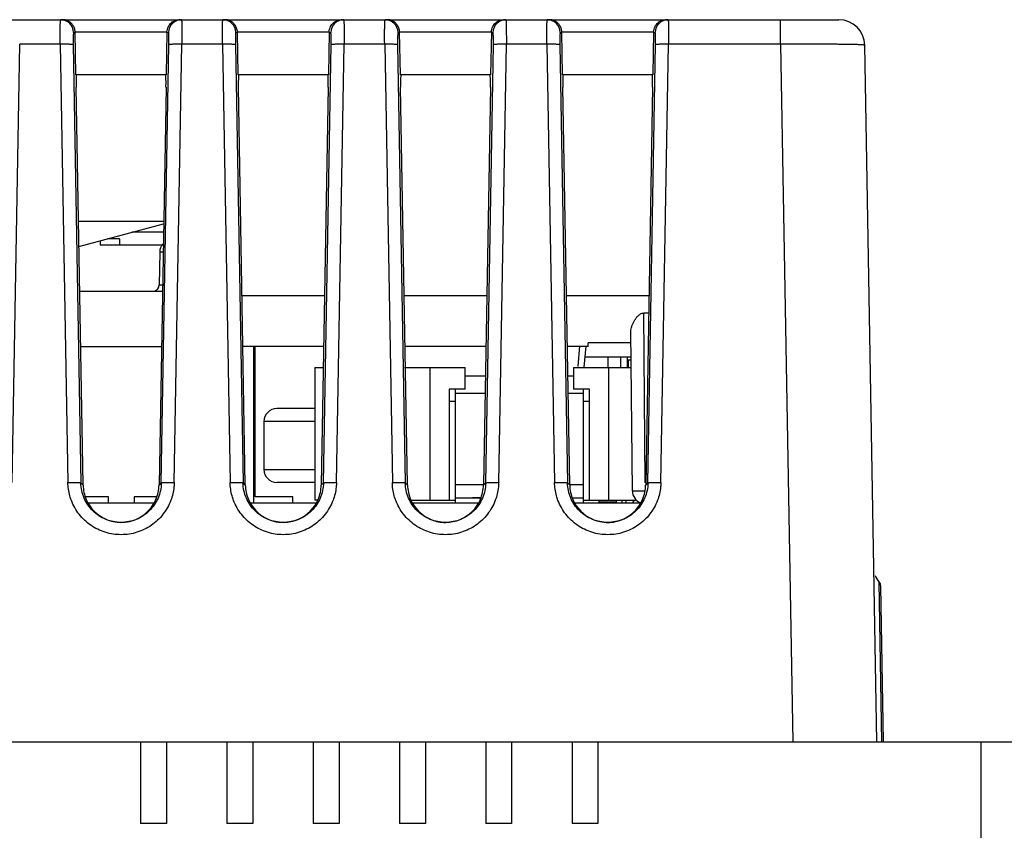
# Model space of a CAD drawing. Units: inches. Extents: x 0 to 34, y 0 to 22.
# Drawn here: x 6.1 to 7.6, y 16.1 to 17.3 of the extents above; entities that cross this region are included whole.
import ezdxf

# ---------------------------------------------------------------- set-up
doc = ezdxf.new("R2010")
doc.units = ezdxf.units.IN
doc.header["$LTSCALE"] = 1.87
doc.header["$MEASUREMENT"] = 0
doc.layers.get('0').update_dxf_attribs({"linetype": 'CONTINUOUS'})

msp = doc.modelspace()

# ---------------------------------------------------------------- linework, layer by layer
at = {"linetype": 'Continuous'}
for p, q in [((1.3498, 17.3152), (7.3476, 17.3152)), ((7.2577, 17.2773), (7.2577, 17.3152)), ((6.335, 17.3042), (6.3351, 17.2773)), ((6.585, 17.3042), (6.5851, 17.2773)), ((6.835, 17.3042), (6.8351, 17.2773)), ((7.085, 17.3042), (7.0851, 17.2773)), ((6.1682, 17.2956), (6.1706, 17.2959)), ((6.1718, 17.2302), (6.1706, 17.2959)), ((6.3121, 17.2959), (6.1706, 17.2959)), ((6.3121, 17.2959), (6.3109, 17.2302)), ((6.3121, 17.2959), (6.3145, 17.2956)), ((6.4182, 17.2956), (6.4206, 17.2959)), ((6.4218, 17.2302), (6.4206, 17.2959)), ((6.5621, 17.2959), (6.4206, 17.2959)), ((6.5621, 17.2959), (6.5609, 17.2302)), ((6.5621, 17.2959), (6.5645, 17.2956)), ((6.6682, 17.2956), (6.6706, 17.2959)), ((6.6718, 17.2302), (6.6706, 17.2959)), ((6.8121, 17.2959), (6.6706, 17.2959)), ((6.8121, 17.2959), (6.8109, 17.2302)), ((6.8121, 17.2959), (6.8145, 17.2956)), ((6.9182, 17.2956), (6.9206, 17.2959)), ((6.9218, 17.2302), (6.9206, 17.2959)), ((7.0621, 17.2959), (6.9206, 17.2959)), ((7.0621, 17.2959), (7.0609, 17.2302)), ((7.0621, 17.2959), (7.0645, 17.2956)), ((6.0733, 16.6019), (6.0851, 17.2773)), ((6.1476, 17.2773), (6.0851, 17.2773)), ((6.1476, 17.2773), (6.1594, 16.6019)), ((6.1675, 17.2767), (6.1793, 16.6013)), ((6.3033, 16.6012), (6.3151, 17.2767)), ((6.3233, 16.6019), (6.3351, 17.2773)), ((6.3976, 17.2773), (6.3351, 17.2773)), ((6.3976, 17.2773), (6.4094, 16.6019)), ((6.4175, 17.2767), (6.4293, 16.6013)), ((6.5533, 16.6012), (6.5651, 17.2767)), ((6.5733, 16.6019), (6.5851, 17.2773)), ((6.6476, 17.2773), (6.5851, 17.2773)), ((6.6476, 17.2773), (6.6594, 16.6019)), ((6.6675, 17.2767), (6.6793, 16.6013)), ((6.8033, 16.6012), (6.8151, 17.2767)), ((6.8233, 16.6019), (6.8351, 17.2773)), ((6.8976, 17.2773), (6.8351, 17.2773)), ((6.8976, 17.2773), (6.9094, 16.6019)), ((6.9175, 17.2767), (6.9293, 16.6013)), ((7.0533, 16.6012), (7.0651, 17.2767)), ((7.0733, 16.6019), (7.0851, 17.2773)), ((7.2577, 17.2773), (7.0851, 17.2773)), ((7.2577, 17.2773), (7.2764, 16.2022)), ((7.4063, 16.2022), (7.3876, 17.2759)), ((6.3109, 17.2302), (6.1718, 17.2302)), ((6.5609, 17.2302), (6.4218, 17.2302)), ((6.8109, 17.2302), (6.6718, 17.2302)), ((7.0609, 17.2302), (6.9218, 17.2302)), ((6.1828, 16.598), (6.1721, 17.2113)), ((6.3106, 17.2113), (6.2999, 16.598)), ((6.4328, 16.598), (6.4221, 17.2113)), ((6.5606, 17.2113), (6.5499, 16.598)), ((6.6828, 16.598), (6.6721, 17.2113)), ((6.8106, 17.2113), (6.7999, 16.598)), ((6.9328, 16.598), (6.9221, 17.2113)), ((7.0606, 17.2113), (7.0499, 16.598)), ((6.1757, 17.0045), (6.307, 17.0045)), ((6.1764, 16.9657), (6.3069, 17.0006)), ((6.3067, 16.9875), (6.2578, 16.9875)), ((6.209, 16.9744), (6.209, 16.9675)), ((6.3045, 16.9675), (6.209, 16.9675)), ((6.239, 16.9775), (6.2205, 16.9775)), ((6.239, 16.9775), (6.239, 16.9675)), ((6.3009, 16.9568), (6.3, 16.9063)), ((6.3061, 16.9568), (6.3009, 16.9568)), ((6.3, 16.9063), (6.3055, 16.9063)), ((6.3051, 16.8965), (6.1776, 16.8965)), ((6.4277, 16.89), (6.555, 16.89)), ((6.6777, 16.89), (6.805, 16.89)), ((6.9277, 16.89), (7.055, 16.89)), ((7.0545, 16.863), (7.0469, 16.863)), ((7.0492, 16.6012), (7.0469, 16.863)), ((7.0293, 16.589), (7.0271, 16.8347)), ((6.9613, 16.8177), (7.0272, 16.8177)), ((6.9613, 16.8115), (6.9613, 16.8172)), ((7.0271, 16.8164), (6.9613, 16.817)), ((6.1791, 16.8115), (6.3036, 16.8115)), ((6.5536, 16.8115), (6.4291, 16.8115)), ((6.4455, 16.8115), (6.4455, 16.5705)), ((6.448, 16.58), (6.448, 16.8115)), ((6.8036, 16.8115), (6.6791, 16.8115)), ((6.9613, 16.8115), (6.9291, 16.8115)), ((6.9481, 16.8126), (6.9453, 16.7807)), ((6.9552, 16.7798), (6.958, 16.8118)), ((7.0275, 16.7952), (6.9566, 16.7952)), ((6.9913, 16.7952), (6.9914, 16.7791)), ((7.0114, 16.7791), (7.0113, 16.7952)), ((7.0214, 16.7952), (7.0212, 16.7792)), ((7.0228, 16.791), (7.0275, 16.791)), ((7.0228, 16.791), (7.0228, 16.7791)), ((6.5401, 16.7791), (6.553, 16.7791)), ((6.5401, 16.7791), (6.5401, 16.5744)), ((6.6782, 16.7791), (6.7714, 16.7791)), ((6.7172, 16.7791), (6.7172, 16.5744)), ((6.7714, 16.7459), (6.7714, 16.7791)), ((6.9387, 16.7791), (7.0276, 16.7791)), ((6.9387, 16.7791), (6.9387, 16.7459)), ((6.9928, 16.7791), (6.9928, 16.5744)), ((6.8028, 16.7656), (6.7714, 16.7656)), ((6.9387, 16.7656), (6.9299, 16.7656)), ((6.7714, 16.7459), (6.7468, 16.7459)), ((6.7468, 16.7459), (6.7468, 16.5744)), ((6.7566, 16.5705), (6.7566, 16.7459)), ((6.7566, 16.7394), (6.8023, 16.7394)), ((6.9303, 16.7394), (6.9535, 16.7394)), ((6.9633, 16.7459), (6.9387, 16.7459)), ((6.9535, 16.7459), (6.9535, 16.5705)), ((6.9633, 16.5744), (6.9633, 16.7459)), ((6.7468, 16.7274), (6.7566, 16.7274)), ((6.9535, 16.7274), (6.9633, 16.7274)), ((6.5401, 16.7158), (6.4815, 16.7158)), ((6.4615, 16.6958), (6.4615, 16.622)), ((6.5401, 16.6958), (6.4615, 16.6958)), ((6.4615, 16.622), (6.5401, 16.622)), ((6.1793, 16.6013), (6.1828, 16.5979)), ((6.2999, 16.5979), (6.3033, 16.6012)), ((6.4293, 16.6013), (6.4328, 16.5979)), ((6.5401, 16.602), (6.4815, 16.602)), ((6.5499, 16.5979), (6.5533, 16.6012)), ((6.6793, 16.6013), (6.6828, 16.5979)), ((6.7999, 16.5979), (6.8033, 16.6012)), ((6.9293, 16.6013), (6.9328, 16.5979)), ((7.0499, 16.5979), (7.0533, 16.6012)), ((6.7999, 16.598), (6.7566, 16.598)), ((6.9535, 16.598), (6.9328, 16.598)), ((7.0293, 16.589), (7.0493, 16.5892)), ((6.2217, 16.58), (6.1867, 16.58)), ((6.2217, 16.5705), (6.2217, 16.58)), ((6.2617, 16.58), (6.2617, 16.5705)), ((6.296, 16.58), (6.2617, 16.58)), ((6.5063, 16.58), (6.448, 16.58)), ((6.5063, 16.5705), (6.5063, 16.58)), ((6.5442, 16.5744), (6.5401, 16.5744)), ((6.6884, 16.5744), (6.7566, 16.5744)), ((6.7566, 16.5784), (6.796, 16.5784)), ((6.7898, 16.5784), (6.7829, 16.5783)), ((6.796, 16.5784), (6.7898, 16.5784)), ((6.937, 16.5784), (6.9535, 16.5784)), ((6.9535, 16.5744), (7.0352, 16.5744)), ((6.9775, 16.5742), (6.9775, 16.5705)), ((7.0051, 16.5717), (6.9775, 16.5717)), ((7.0051, 16.5705), (7.0051, 16.5742)), ((7.0131, 16.575), (7.0131, 16.5705)), ((7.0196, 16.5705), (7.0196, 16.575)), ((7.0394, 16.5705), (7.0394, 16.5718)), ((6.1912, 16.5705), (6.2915, 16.5705)), ((6.4412, 16.5705), (6.5415, 16.5705)), ((6.6912, 16.5705), (6.7915, 16.5705)), ((6.9412, 16.5705), (7.0415, 16.5705)), ((7.4138, 16.2022), (7.4095, 16.4484)), ((7.4163, 16.2022), (7.4122, 16.4418)), ((5.8132, 16.2022), (10.7553, 16.2022)), ((6.2713, 16.2022), (6.2713, 16.0762)), ((6.3113, 16.2022), (6.3113, 16.0762)), ((6.4043, 16.2022), (6.4043, 16.0762)), ((6.4443, 16.2022), (6.4443, 16.0762)), ((6.5373, 16.2022), (6.5373, 16.0762)), ((6.5773, 16.2022), (6.5773, 16.0762)), ((6.6703, 16.2022), (6.6703, 16.0762)), ((6.7103, 16.2022), (6.7103, 16.0762)), ((6.8033, 16.2022), (6.8033, 16.0762)), ((6.8433, 16.2022), (6.8433, 16.0762)), ((6.9363, 16.2022), (6.9363, 16.0762)), ((6.9763, 16.2022), (6.9763, 16.0762)), ((7.5663, 16.2022), (7.5663, 15.1422)), ((6.3113, 16.0762), (6.2713, 16.0762)), ((6.4443, 16.0762), (6.4043, 16.0762)), ((6.5773, 16.0762), (6.5373, 16.0762)), ((6.7103, 16.0762), (6.6703, 16.0762)), ((6.8433, 16.0762), (6.8033, 16.0762)), ((6.9763, 16.0762), (6.9363, 16.0762))]:
    msp.add_line(p, q, dxfattribs=at)
for centre, radius, start, end in [((6.1482, 17.2952), 0.02, 1.1276, 89.9445), ((6.3345, 17.2952), 0.02, 90.0376, 178.8897), ((6.3982, 17.2952), 0.02, 1.1276, 89.9445), ((6.5845, 17.2952), 0.02, 90.0376, 178.8897), ((6.6482, 17.2952), 0.02, 1.1276, 89.9445), ((6.8345, 17.2952), 0.02, 90.0376, 178.8897), ((6.8982, 17.2952), 0.02, 1.1276, 89.9445), ((7.0845, 17.2952), 0.02, 90.0376, 178.8897), ((7.3476, 17.2752), 0.04, 1, 90), ((6.3209, 16.9565), 0.02, 138.5681, 178.9998), ((6.29, 16.9065), 0.01, 285.488, 359), ((6.4815, 16.6958), 0.02, 90, 180), ((6.4815, 16.622), 0.02, 180, 270), ((6.2418, 16.599), 0.059, 181.0123, 203.3376), ((6.2409, 16.599), 0.0589, 336.6492, 358.9978), ((6.4918, 16.599), 0.059, 181.0123, 203.3376), ((6.4909, 16.599), 0.0589, 336.6492, 358.9978), ((6.7418, 16.599), 0.059, 181.0123, 203.3376), ((6.7409, 16.599), 0.0589, 336.6492, 358.9978), ((6.9918, 16.599), 0.059, 181.0123, 203.3376), ((7.0493, 16.5892), 0.02, 180.5, 250.2804), ((6.9909, 16.599), 0.0589, 336.6492, 358.9979), ((6.2413, 16.5989), 0.0585, 203.4117, 247.3603), ((6.2414, 16.5989), 0.0585, 283.0961, 336.5723), ((6.4913, 16.5989), 0.0585, 203.4226, 255.1437), ((6.4914, 16.5989), 0.0585, 293.5118, 336.5864), ((6.7413, 16.5989), 0.0585, 203.4124, 247.8598), ((6.7479, 25.8982), 9.3199, 270.05379, 270.21514), ((6.7414, 16.5989), 0.0585, 292.7788, 336.5854), ((6.9554, 21.9014), 5.3231, 269.8024, 269.9792), ((6.9913, 16.5989), 0.0585, 203.4104, 246.3541), ((6.9914, 16.5989), 0.0585, 297.024, 336.5909), ((7.0196, 16.5892), 0.02, 299.1593, 310.2914), ((6.2413, 16.599), 0.0586, 247.3672, 258.0059), ((6.2414, 16.5992), 0.0588, 257.9969, 269.6422), ((6.2413, 16.5992), 0.0588, 269.7175, 283.0958), ((6.4913, 16.599), 0.0586, 255.1215, 270.984), ((6.4913, 16.5992), 0.0588, 271.028, 281.5837), ((6.4913, 16.599), 0.0586, 281.5758, 293.5071), ((6.7414, 16.5991), 0.0588, 247.8822, 270.2306), ((6.7413, 16.5991), 0.0587, 270.2886, 292.7616), ((6.9912, 16.5987), 0.0583, 246.3364, 254.6073), ((6.9914, 16.5994), 0.059, 254.6135, 267.739), ((6.9913, 16.5989), 0.0586, 267.7976, 278.5561), ((6.9913, 16.5992), 0.0589, 278.5539, 290.7323), ((6.9915, 16.5986), 0.0582, 290.7746, 297.0824), ((7.4317, 16.4686), 0.03, 199.4236, 222.4021), ((7.4022, 16.4417), 0.01, 0.9931, 42.4157)]:
    msp.add_arc(centre, radius, start, end, dxfattribs=at)
for centre, major_axis, start_param, end_param in [((6.1731, 17.2102), (-0.0004, 0.02), -0.001039, 1.517398), ((6.3095, 17.2102), (0.0004, 0.02), -1.517398, 0.001039), ((6.4231, 17.2102), (-0.0004, 0.02), -0.001039, 1.517398), ((6.5595, 17.2102), (0.0004, 0.02), -1.517398, 0.001039), ((6.6731, 17.2102), (-0.0004, 0.02), -0.001039, 1.517398), ((6.8095, 17.2102), (0.0004, 0.02), -1.517398, 0.001039), ((6.9231, 17.2102), (-0.0004, 0.02), -0.001039, 1.517398), ((7.0595, 17.2102), (0.0004, 0.02), -1.517398, 0.001039)]:
    msp.add_ellipse(centre, major_axis=major_axis, ratio=0.051411, start_param=start_param, end_param=end_param, dxfattribs=at)
for points, knots in [([(6.1476, 17.2773), (6.1476, 17.2798), (6.1475, 17.2847), (6.1475, 17.2918), (6.1475, 17.2973), (6.1476, 17.3014), (6.1476, 17.3042), (6.1477, 17.3066), (6.1477, 17.3088), (6.1478, 17.3107), (6.1479, 17.3123), (6.1479, 17.3135), (6.148, 17.3143), (6.1481, 17.3148), (6.1481, 17.315), (6.1481, 17.3152), (6.1482, 17.3152), (6.1482, 17.3152)], [0, 0, 0, 0, 0.197198, 0.386086, 0.558806, 0.637198, 0.709351, 0.774607, 0.832436, 0.882341, 0.923826, 0.956456, 0.980027, 0.988379, 0.994436, 0.998227, 1, 1, 1, 1]), ([(6.159, 17.3137), (6.1578, 17.3142), (6.1554, 17.315), (6.1529, 17.3152), (6.1516, 17.3152)], [0, 0, 0, 0, 0.506203, 1, 1, 1, 1]), ([(6.3121, 17.2959), (6.3121, 17.2975), (6.3125, 17.3004), (6.3145, 17.3056), (6.3184, 17.3108), (6.3245, 17.3144), (6.3289, 17.3152), (6.331, 17.3152)], [0, 0, 0, 0, 0.152666, 0.298536, 0.557501, 0.785979, 1, 1, 1, 1]), ([(6.3344, 17.3152), (6.3345, 17.3152), (6.3345, 17.3152), (6.3345, 17.315), (6.3346, 17.3148), (6.3347, 17.3143), (6.3347, 17.3135), (6.3348, 17.3123), (6.3349, 17.3107), (6.3349, 17.3088), (6.335, 17.3066), (6.335, 17.3051), (6.335, 17.3042)], [0, 0, 0, 0, 0.006099, 0.019145, 0.039983, 0.068722, 0.149824, 0.262093, 0.40483, 0.576531, 0.775491, 1, 1, 1, 1]), ([(6.3976, 17.2773), (6.3976, 17.2798), (6.3975, 17.2847), (6.3975, 17.2918), (6.3975, 17.2973), (6.3976, 17.3014), (6.3976, 17.3042), (6.3977, 17.3066), (6.3977, 17.3088), (6.3978, 17.3107), (6.3979, 17.3123), (6.3979, 17.3135), (6.398, 17.3143), (6.3981, 17.3148), (6.3981, 17.315), (6.3981, 17.3152), (6.3982, 17.3152), (6.3982, 17.3152)], [0, 0, 0, 0, 0.197198, 0.386086, 0.558806, 0.637198, 0.709351, 0.774607, 0.832436, 0.882341, 0.923826, 0.956456, 0.980027, 0.988379, 0.994436, 0.998227, 1, 1, 1, 1]), ([(6.409, 17.3137), (6.4078, 17.3142), (6.4054, 17.315), (6.4029, 17.3152), (6.4016, 17.3152)], [0, 0, 0, 0, 0.506203, 1, 1, 1, 1]), ([(6.5621, 17.2959), (6.5621, 17.2975), (6.5625, 17.3004), (6.5645, 17.3056), (6.5684, 17.3108), (6.5745, 17.3144), (6.5789, 17.3152), (6.581, 17.3152)], [0, 0, 0, 0, 0.152666, 0.298536, 0.557501, 0.785979, 1, 1, 1, 1]), ([(6.5844, 17.3152), (6.5845, 17.3152), (6.5845, 17.3152), (6.5845, 17.315), (6.5846, 17.3148), (6.5847, 17.3143), (6.5847, 17.3135), (6.5848, 17.3123), (6.5849, 17.3107), (6.5849, 17.3088), (6.585, 17.3066), (6.585, 17.3051), (6.585, 17.3042)], [0, 0, 0, 0, 0.006099, 0.019145, 0.039983, 0.068722, 0.149824, 0.262093, 0.40483, 0.576531, 0.775491, 1, 1, 1, 1]), ([(6.6476, 17.2773), (6.6476, 17.2798), (6.6475, 17.2847), (6.6475, 17.2918), (6.6475, 17.2973), (6.6476, 17.3014), (6.6476, 17.3042), (6.6477, 17.3066), (6.6477, 17.3088), (6.6478, 17.3107), (6.6479, 17.3123), (6.6479, 17.3135), (6.648, 17.3143), (6.6481, 17.3148), (6.6481, 17.315), (6.6481, 17.3152), (6.6482, 17.3152), (6.6482, 17.3152)], [0, 0, 0, 0, 0.197198, 0.386086, 0.558806, 0.637198, 0.709351, 0.774607, 0.832436, 0.882341, 0.923826, 0.956456, 0.980027, 0.988379, 0.994436, 0.998227, 1, 1, 1, 1]), ([(6.659, 17.3137), (6.6578, 17.3142), (6.6554, 17.315), (6.6529, 17.3152), (6.6516, 17.3152)], [0, 0, 0, 0, 0.506203, 1, 1, 1, 1]), ([(6.8121, 17.2959), (6.8121, 17.2975), (6.8125, 17.3004), (6.8145, 17.3056), (6.8184, 17.3108), (6.8245, 17.3144), (6.8289, 17.3152), (6.831, 17.3152)], [0, 0, 0, 0, 0.152666, 0.298536, 0.557501, 0.785979, 1, 1, 1, 1]), ([(6.8344, 17.3152), (6.8345, 17.3152), (6.8345, 17.3152), (6.8345, 17.315), (6.8346, 17.3148), (6.8347, 17.3143), (6.8347, 17.3135), (6.8348, 17.3123), (6.8349, 17.3107), (6.8349, 17.3088), (6.835, 17.3066), (6.835, 17.3051), (6.835, 17.3042)], [0, 0, 0, 0, 0.006099, 0.019145, 0.039983, 0.068722, 0.149824, 0.262093, 0.40483, 0.576531, 0.775491, 1, 1, 1, 1]), ([(6.8976, 17.2773), (6.8976, 17.2798), (6.8975, 17.2847), (6.8975, 17.2918), (6.8975, 17.2973), (6.8976, 17.3014), (6.8976, 17.3042), (6.8977, 17.3066), (6.8977, 17.3088), (6.8978, 17.3107), (6.8979, 17.3123), (6.8979, 17.3135), (6.898, 17.3143), (6.8981, 17.3148), (6.8981, 17.315), (6.8981, 17.3152), (6.8982, 17.3152), (6.8982, 17.3152)], [0, 0, 0, 0, 0.197198, 0.386086, 0.558806, 0.637198, 0.709351, 0.774607, 0.832436, 0.882341, 0.923826, 0.956456, 0.980027, 0.988379, 0.994436, 0.998227, 1, 1, 1, 1]), ([(6.909, 17.3137), (6.9078, 17.3142), (6.9054, 17.315), (6.9029, 17.3152), (6.9016, 17.3152)], [0, 0, 0, 0, 0.506203, 1, 1, 1, 1]), ([(7.0621, 17.2959), (7.0621, 17.2975), (7.0625, 17.3004), (7.0645, 17.3056), (7.0684, 17.3108), (7.0745, 17.3144), (7.0789, 17.3152), (7.081, 17.3152)], [0, 0, 0, 0, 0.152666, 0.298536, 0.557501, 0.785979, 1, 1, 1, 1]), ([(7.0844, 17.3152), (7.0845, 17.3152), (7.0845, 17.3152), (7.0845, 17.315), (7.0846, 17.3148), (7.0847, 17.3143), (7.0847, 17.3135), (7.0848, 17.3123), (7.0849, 17.3107), (7.0849, 17.3088), (7.085, 17.3066), (7.085, 17.3051), (7.085, 17.3042)], [0, 0, 0, 0, 0.006099, 0.019145, 0.039983, 0.068722, 0.149824, 0.262093, 0.40483, 0.576531, 0.775491, 1, 1, 1, 1]), ([(6.1707, 17.2959), (6.1706, 17.2981), (6.1698, 17.3021), (6.167, 17.3074), (6.1633, 17.3113), (6.1604, 17.313), (6.159, 17.3137)], [0, 0, 0, 0, 0.285745, 0.548026, 0.783469, 1, 1, 1, 1]), ([(6.4207, 17.2959), (6.4206, 17.2981), (6.4198, 17.3021), (6.417, 17.3074), (6.4133, 17.3113), (6.4104, 17.313), (6.409, 17.3137)], [0, 0, 0, 0, 0.285745, 0.548026, 0.783469, 1, 1, 1, 1]), ([(6.6707, 17.2959), (6.6706, 17.2981), (6.6698, 17.3021), (6.667, 17.3074), (6.6633, 17.3113), (6.6604, 17.313), (6.659, 17.3137)], [0, 0, 0, 0, 0.285745, 0.548026, 0.783469, 1, 1, 1, 1]), ([(6.9207, 17.2959), (6.9206, 17.2981), (6.9198, 17.3021), (6.917, 17.3074), (6.9133, 17.3113), (6.9104, 17.313), (6.909, 17.3137)], [0, 0, 0, 0, 0.285745, 0.548026, 0.783469, 1, 1, 1, 1]), ([(6.1682, 17.2956), (6.1681, 17.2956), (6.1681, 17.2954), (6.168, 17.2951), (6.1679, 17.2946), (6.1678, 17.294), (6.1678, 17.2932), (6.1677, 17.2919), (6.1676, 17.2898), (6.1675, 17.287), (6.1675, 17.2838), (6.1675, 17.2803), (6.1675, 17.2779), (6.1675, 17.2767)], [0, 0, 0, 0, 0.008704, 0.025631, 0.051114, 0.085053, 0.12726, 0.177499, 0.300227, 0.44912, 0.619784, 0.805931, 1, 1, 1, 1]), ([(6.3151, 17.2767), (6.3151, 17.2779), (6.3152, 17.2803), (6.3152, 17.2838), (6.3151, 17.287), (6.3151, 17.2898), (6.315, 17.2918), (6.3149, 17.2932), (6.3148, 17.294), (6.3147, 17.2946), (6.3147, 17.2951), (6.3146, 17.2954), (6.3145, 17.2956), (6.3145, 17.2956)], [0, 0, 0, 0, 0.194156, 0.380193, 0.550833, 0.699893, 0.822527, 0.872459, 0.914233, 0.947806, 0.973186, 0.990452, 1, 1, 1, 1]), ([(6.4182, 17.2956), (6.4181, 17.2956), (6.4181, 17.2954), (6.418, 17.2951), (6.4179, 17.2946), (6.4178, 17.294), (6.4178, 17.2932), (6.4177, 17.2919), (6.4176, 17.2898), (6.4175, 17.287), (6.4175, 17.2838), (6.4175, 17.2803), (6.4175, 17.2779), (6.4175, 17.2767)], [0, 0, 0, 0, 0.008704, 0.025631, 0.051114, 0.085053, 0.12726, 0.177499, 0.300227, 0.44912, 0.619784, 0.805931, 1, 1, 1, 1]), ([(6.5651, 17.2767), (6.5651, 17.2779), (6.5652, 17.2803), (6.5652, 17.2838), (6.5651, 17.287), (6.5651, 17.2898), (6.565, 17.2918), (6.5649, 17.2932), (6.5648, 17.294), (6.5647, 17.2946), (6.5647, 17.2951), (6.5646, 17.2954), (6.5645, 17.2956), (6.5645, 17.2956)], [0, 0, 0, 0, 0.194156, 0.380193, 0.550833, 0.699893, 0.822527, 0.872459, 0.914233, 0.947806, 0.973186, 0.990452, 1, 1, 1, 1]), ([(6.6682, 17.2956), (6.6681, 17.2956), (6.6681, 17.2954), (6.668, 17.2951), (6.6679, 17.2946), (6.6678, 17.294), (6.6678, 17.2932), (6.6677, 17.2919), (6.6676, 17.2898), (6.6675, 17.287), (6.6675, 17.2838), (6.6675, 17.2803), (6.6675, 17.2779), (6.6675, 17.2767)], [0, 0, 0, 0, 0.008704, 0.025631, 0.051114, 0.085053, 0.12726, 0.177499, 0.300227, 0.44912, 0.619784, 0.805931, 1, 1, 1, 1]), ([(6.8151, 17.2767), (6.8151, 17.2779), (6.8152, 17.2803), (6.8152, 17.2838), (6.8151, 17.287), (6.8151, 17.2898), (6.815, 17.2918), (6.8149, 17.2932), (6.8148, 17.294), (6.8147, 17.2946), (6.8147, 17.2951), (6.8146, 17.2954), (6.8145, 17.2956), (6.8145, 17.2956)], [0, 0, 0, 0, 0.194156, 0.380193, 0.550833, 0.699893, 0.822527, 0.872459, 0.914233, 0.947806, 0.973186, 0.990452, 1, 1, 1, 1]), ([(6.9182, 17.2956), (6.9181, 17.2956), (6.9181, 17.2954), (6.918, 17.2951), (6.9179, 17.2946), (6.9178, 17.294), (6.9178, 17.2932), (6.9177, 17.2919), (6.9176, 17.2898), (6.9175, 17.287), (6.9175, 17.2838), (6.9175, 17.2803), (6.9175, 17.2779), (6.9175, 17.2767)], [0, 0, 0, 0, 0.008704, 0.025631, 0.051114, 0.085053, 0.12726, 0.177499, 0.300227, 0.44912, 0.619784, 0.805931, 1, 1, 1, 1]), ([(7.0651, 17.2767), (7.0651, 17.2779), (7.0652, 17.2803), (7.0652, 17.2838), (7.0651, 17.287), (7.0651, 17.2898), (7.065, 17.2918), (7.0649, 17.2932), (7.0648, 17.294), (7.0647, 17.2946), (7.0647, 17.2951), (7.0646, 17.2954), (7.0645, 17.2956), (7.0645, 17.2956)], [0, 0, 0, 0, 0.194156, 0.380193, 0.550833, 0.699893, 0.822527, 0.872459, 0.914233, 0.947806, 0.973186, 0.990452, 1, 1, 1, 1]), ([(6.1675, 17.2767), (6.1675, 17.2767), (6.1673, 17.2768), (6.1669, 17.2769), (6.1664, 17.277), (6.1657, 17.277), (6.1648, 17.2771), (6.1633, 17.2772), (6.1612, 17.2773), (6.1582, 17.2773), (6.1549, 17.2774), (6.1513, 17.2774), (6.1488, 17.2773), (6.1476, 17.2773)], [0, 0, 0, 0, 0.010586, 0.029544, 0.056953, 0.092636, 0.13636, 0.187848, 0.312158, 0.46119, 0.630218, 0.812453, 1, 1, 1, 1]), ([(6.3351, 17.2773), (6.3338, 17.2773), (6.3314, 17.2774), (6.3278, 17.2774), (6.3244, 17.2773), (6.3215, 17.2773), (6.3193, 17.2772), (6.3179, 17.2771), (6.317, 17.277), (6.3163, 17.277), (6.3157, 17.2769), (6.3154, 17.2768), (6.3152, 17.2767), (6.3151, 17.2767)], [0, 0, 0, 0, 0.187478, 0.36954, 0.538362, 0.6874, 0.811832, 0.863364, 0.907147, 0.942904, 0.970384, 0.989395, 1, 1, 1, 1]), ([(6.4175, 17.2767), (6.4175, 17.2767), (6.4173, 17.2768), (6.4169, 17.2769), (6.4164, 17.277), (6.4157, 17.277), (6.4148, 17.2771), (6.4133, 17.2772), (6.4112, 17.2773), (6.4082, 17.2773), (6.4049, 17.2774), (6.4013, 17.2774), (6.3988, 17.2773), (6.3976, 17.2773)], [0, 0, 0, 0, 0.010586, 0.029544, 0.056953, 0.092636, 0.13636, 0.187848, 0.312158, 0.46119, 0.630218, 0.812453, 1, 1, 1, 1]), ([(6.5851, 17.2773), (6.5838, 17.2773), (6.5814, 17.2774), (6.5778, 17.2774), (6.5744, 17.2773), (6.5715, 17.2773), (6.5693, 17.2772), (6.5679, 17.2771), (6.567, 17.277), (6.5663, 17.277), (6.5657, 17.2769), (6.5654, 17.2768), (6.5652, 17.2767), (6.5651, 17.2767)], [0, 0, 0, 0, 0.187478, 0.36954, 0.538362, 0.6874, 0.811832, 0.863364, 0.907147, 0.942904, 0.970384, 0.989395, 1, 1, 1, 1]), ([(6.6675, 17.2767), (6.6675, 17.2767), (6.6673, 17.2768), (6.6669, 17.2769), (6.6664, 17.277), (6.6657, 17.277), (6.6648, 17.2771), (6.6633, 17.2772), (6.6612, 17.2773), (6.6582, 17.2773), (6.6549, 17.2774), (6.6513, 17.2774), (6.6488, 17.2773), (6.6476, 17.2773)], [0, 0, 0, 0, 0.010586, 0.029544, 0.056953, 0.092636, 0.13636, 0.187848, 0.312158, 0.46119, 0.630218, 0.812453, 1, 1, 1, 1]), ([(6.8351, 17.2773), (6.8338, 17.2773), (6.8314, 17.2774), (6.8278, 17.2774), (6.8244, 17.2773), (6.8215, 17.2773), (6.8193, 17.2772), (6.8179, 17.2771), (6.817, 17.277), (6.8163, 17.277), (6.8157, 17.2769), (6.8154, 17.2768), (6.8152, 17.2767), (6.8151, 17.2767)], [0, 0, 0, 0, 0.187478, 0.36954, 0.538362, 0.6874, 0.811832, 0.863364, 0.907147, 0.942904, 0.970384, 0.989395, 1, 1, 1, 1]), ([(6.9175, 17.2767), (6.9175, 17.2767), (6.9173, 17.2768), (6.9169, 17.2769), (6.9164, 17.277), (6.9157, 17.277), (6.9148, 17.2771), (6.9133, 17.2772), (6.9112, 17.2773), (6.9082, 17.2773), (6.9049, 17.2774), (6.9013, 17.2774), (6.8988, 17.2773), (6.8976, 17.2773)], [0, 0, 0, 0, 0.010586, 0.029544, 0.056953, 0.092636, 0.13636, 0.187848, 0.312158, 0.46119, 0.630218, 0.812453, 1, 1, 1, 1]), ([(7.0851, 17.2773), (7.0838, 17.2773), (7.0814, 17.2774), (7.0778, 17.2774), (7.0744, 17.2773), (7.0715, 17.2773), (7.0693, 17.2772), (7.0679, 17.2771), (7.067, 17.277), (7.0663, 17.277), (7.0657, 17.2769), (7.0654, 17.2768), (7.0652, 17.2767), (7.0651, 17.2767)], [0, 0, 0, 0, 0.187478, 0.36954, 0.538362, 0.6874, 0.811832, 0.863364, 0.907147, 0.942904, 0.970384, 0.989395, 1, 1, 1, 1]), ([(7.3876, 17.2759), (7.3876, 17.2759), (7.3875, 17.276), (7.3874, 17.276), (7.3872, 17.2761), (7.3868, 17.2762), (7.3861, 17.2762), (7.385, 17.2763), (7.3836, 17.2764), (7.3819, 17.2765), (7.3799, 17.2766), (7.3776, 17.2767), (7.375, 17.2768), (7.371, 17.2769), (7.3653, 17.277), (7.3578, 17.2771), (7.3492, 17.2772), (7.3398, 17.2773), (7.3296, 17.2774), (7.3187, 17.2774), (7.3031, 17.2774), (7.2827, 17.2774), (7.2661, 17.2774), (7.2577, 17.2773)], [0, 0, 0, 0, 0.000504, 0.001505, 0.003077, 0.005236, 0.011323, 0.019765, 0.03055, 0.04366, 0.059077, 0.076761, 0.096662, 0.118728, 0.16914, 0.22757, 0.293447, 0.36609, 0.444819, 0.528899, 0.617538, 0.805206, 1, 1, 1, 1]), ([(7.0271, 16.8347), (7.0271, 16.836), (7.0274, 16.8386), (7.0284, 16.8426), (7.0299, 16.8466), (7.032, 16.8507), (7.0346, 16.8547), (7.0372, 16.8579), (7.0396, 16.8602), (7.0418, 16.8617), (7.0442, 16.8628), (7.046, 16.863), (7.0469, 16.863)], [0, 0, 0, 0, 0.102808, 0.212997, 0.330225, 0.453782, 0.582887, 0.716959, 0.785872, 0.856056, 0.927549, 1, 1, 1, 1]), ([(6.1594, 16.6019), (6.1606, 16.6019), (6.1631, 16.6019), (6.1667, 16.602), (6.17, 16.6019), (6.173, 16.6019), (6.1751, 16.6018), (6.1766, 16.6017), (6.1775, 16.6016), (6.1782, 16.6015), (6.1787, 16.6015), (6.1791, 16.6014), (6.1793, 16.6013), (6.1793, 16.6012)], [0, 0, 0, 0, 0.187512, 0.369656, 0.538576, 0.687615, 0.811997, 0.863512, 0.907265, 0.942983, 0.970424, 0.989406, 1, 1, 1, 1]), ([(6.1647, 16.5743), (6.1638, 16.5765), (6.1609, 16.5855), (6.1595, 16.5949), (6.1594, 16.6019)], [0, 0, 0, 0, 0.250675, 1, 1, 1, 1]), ([(6.3033, 16.6012), (6.3032, 16.5933), (6.2997, 16.5773), (6.2859, 16.557), (6.2654, 16.5436), (6.2413, 16.5387), (6.2173, 16.5436), (6.1967, 16.557), (6.183, 16.5773), (6.1795, 16.5933), (6.1793, 16.6013)], [0, 0, 0, 0, 0.12493, 0.24992, 0.37496, 0.500066, 0.625134, 0.75018, 0.87511, 1, 1, 1, 1]), ([(6.3033, 16.6012), (6.3034, 16.6013), (6.3036, 16.6014), (6.3039, 16.6015), (6.3045, 16.6015), (6.3052, 16.6016), (6.3061, 16.6017), (6.3075, 16.6018), (6.3097, 16.6019), (6.3126, 16.6019), (6.316, 16.602), (6.3196, 16.6019), (6.322, 16.6019), (6.3233, 16.6019)], [0, 0, 0, 0, 0.010594, 0.029576, 0.057018, 0.092736, 0.136489, 0.188004, 0.312387, 0.461426, 0.630345, 0.812488, 1, 1, 1, 1]), ([(6.3233, 16.6019), (6.3232, 16.5996), (6.3226, 16.5902), (6.3205, 16.581), (6.318, 16.5744)], [0, 0, 0, 0, 0.249809, 1, 1, 1, 1]), ([(6.4094, 16.6019), (6.4106, 16.6019), (6.4131, 16.6019), (6.4167, 16.602), (6.42, 16.6019), (6.423, 16.6019), (6.4251, 16.6018), (6.4266, 16.6017), (6.4275, 16.6016), (6.4282, 16.6015), (6.4287, 16.6015), (6.4291, 16.6014), (6.4293, 16.6013), (6.4293, 16.6012)], [0, 0, 0, 0, 0.187512, 0.369656, 0.538576, 0.687615, 0.811997, 0.863512, 0.907265, 0.942983, 0.970424, 0.989406, 1, 1, 1, 1]), ([(6.4147, 16.5743), (6.4138, 16.5765), (6.4109, 16.5855), (6.4095, 16.5949), (6.4094, 16.6019)], [0, 0, 0, 0, 0.250675, 1, 1, 1, 1]), ([(6.5533, 16.6012), (6.5533, 16.5973), (6.5523, 16.5893), (6.5486, 16.5778), (6.5428, 16.5672), (6.5351, 16.5579), (6.5257, 16.5503), (6.515, 16.5447), (6.5034, 16.5411), (6.4914, 16.5399), (6.4793, 16.5411), (6.4677, 16.5446), (6.457, 16.5503), (6.4445, 16.5603), (6.433, 16.5773), (6.4295, 16.5933), (6.4293, 16.6013)], [0, 0, 0, 0, 0.062348, 0.12495, 0.187504, 0.249967, 0.312523, 0.375198, 0.437863, 0.500435, 0.563046, 0.625749, 0.688428, 0.750976, 0.875534, 1, 1, 1, 1]), ([(6.5533, 16.6012), (6.5534, 16.6013), (6.5536, 16.6014), (6.5539, 16.6015), (6.5545, 16.6015), (6.5552, 16.6016), (6.5561, 16.6017), (6.5575, 16.6018), (6.5597, 16.6019), (6.5626, 16.6019), (6.566, 16.602), (6.5696, 16.6019), (6.572, 16.6019), (6.5733, 16.6019)], [0, 0, 0, 0, 0.010594, 0.029576, 0.057018, 0.092736, 0.136489, 0.188004, 0.312387, 0.461426, 0.630345, 0.812488, 1, 1, 1, 1]), ([(6.5733, 16.6019), (6.5732, 16.5996), (6.5726, 16.5902), (6.5705, 16.581), (6.568, 16.5744)], [0, 0, 0, 0, 0.249809, 1, 1, 1, 1]), ([(6.6594, 16.6019), (6.6606, 16.6019), (6.6631, 16.6019), (6.6667, 16.602), (6.67, 16.6019), (6.673, 16.6019), (6.6751, 16.6018), (6.6766, 16.6017), (6.6775, 16.6016), (6.6782, 16.6015), (6.6787, 16.6015), (6.6791, 16.6014), (6.6793, 16.6013), (6.6793, 16.6012)], [0, 0, 0, 0, 0.187512, 0.369656, 0.538576, 0.687615, 0.811997, 0.863512, 0.907265, 0.942983, 0.970424, 0.989406, 1, 1, 1, 1]), ([(6.6647, 16.5743), (6.6638, 16.5765), (6.6609, 16.5855), (6.6595, 16.5949), (6.6594, 16.6019)], [0, 0, 0, 0, 0.250675, 1, 1, 1, 1]), ([(6.8033, 16.6012), (6.8032, 16.5933), (6.7997, 16.5773), (6.786, 16.557), (6.7654, 16.5436), (6.7413, 16.5387), (6.7173, 16.5436), (6.6967, 16.557), (6.683, 16.5773), (6.6795, 16.5933), (6.6793, 16.6013)], [0, 0, 0, 0, 0.124865, 0.24978, 0.374851, 0.499944, 0.625071, 0.750136, 0.875102, 1, 1, 1, 1]), ([(6.8033, 16.6012), (6.8034, 16.6013), (6.8036, 16.6014), (6.8039, 16.6015), (6.8045, 16.6015), (6.8052, 16.6016), (6.8061, 16.6017), (6.8075, 16.6018), (6.8097, 16.6019), (6.8126, 16.6019), (6.816, 16.602), (6.8196, 16.6019), (6.822, 16.6019), (6.8233, 16.6019)], [0, 0, 0, 0, 0.010594, 0.029576, 0.057018, 0.092736, 0.136489, 0.188004, 0.312387, 0.461426, 0.630345, 0.812488, 1, 1, 1, 1]), ([(6.8233, 16.6019), (6.8232, 16.5996), (6.8226, 16.5902), (6.8205, 16.581), (6.818, 16.5744)], [0, 0, 0, 0, 0.249809, 1, 1, 1, 1]), ([(6.9094, 16.6019), (6.9106, 16.6019), (6.9131, 16.6019), (6.9167, 16.602), (6.92, 16.6019), (6.923, 16.6019), (6.9251, 16.6018), (6.9266, 16.6017), (6.9275, 16.6016), (6.9282, 16.6015), (6.9287, 16.6015), (6.9291, 16.6014), (6.9293, 16.6013), (6.9293, 16.6012)], [0, 0, 0, 0, 0.187512, 0.369656, 0.538576, 0.687615, 0.811997, 0.863512, 0.907265, 0.942983, 0.970424, 0.989406, 1, 1, 1, 1]), ([(6.9147, 16.5743), (6.9138, 16.5765), (6.9109, 16.5855), (6.9095, 16.5949), (6.9094, 16.6019)], [0, 0, 0, 0, 0.250675, 1, 1, 1, 1]), ([(7.0533, 16.6012), (7.0533, 16.5973), (7.0523, 16.5892), (7.0486, 16.5777), (7.0428, 16.5671), (7.035, 16.5578), (7.0256, 16.5502), (7.0149, 16.5446), (7.0033, 16.5411), (6.9913, 16.5399), (6.9792, 16.5411), (6.9639, 16.5458), (6.9501, 16.5548), (6.9398, 16.5672), (6.9322, 16.5812), (6.9295, 16.5933), (6.9293, 16.6013)], [0, 0, 0, 0, 0.062433, 0.125231, 0.187975, 0.250557, 0.313081, 0.375698, 0.438355, 0.500943, 0.563456, 0.62604, 0.75058, 0.813015, 0.875573, 1, 1, 1, 1]), ([(7.0533, 16.6012), (7.0534, 16.6013), (7.0536, 16.6014), (7.0539, 16.6015), (7.0545, 16.6015), (7.0552, 16.6016), (7.0561, 16.6017), (7.0575, 16.6018), (7.0597, 16.6019), (7.0626, 16.6019), (7.066, 16.602), (7.0696, 16.6019), (7.072, 16.6019), (7.0733, 16.6019)], [0, 0, 0, 0, 0.010594, 0.029576, 0.057018, 0.092736, 0.136489, 0.188004, 0.312387, 0.461426, 0.630345, 0.812488, 1, 1, 1, 1]), ([(7.0733, 16.6019), (7.0732, 16.5996), (7.0726, 16.5902), (7.0705, 16.581), (7.068, 16.5744)], [0, 0, 0, 0, 0.249809, 1, 1, 1, 1]), ([(6.318, 16.5744), (6.3151, 16.5667), (6.3089, 16.5557), (6.2978, 16.5435), (6.2882, 16.5357), (6.2774, 16.5294), (6.2659, 16.5248), (6.2538, 16.522), (6.2414, 16.5211), (6.229, 16.522), (6.2168, 16.5248), (6.2053, 16.5294), (6.1946, 16.5356), (6.1849, 16.5435), (6.1738, 16.5557), (6.1676, 16.5666), (6.1647, 16.5743)], [0, 0, 0, 0, 0.124661, 0.187207, 0.24975, 0.312282, 0.374848, 0.437427, 0.499999, 0.562571, 0.625149, 0.687715, 0.750248, 0.812791, 0.875338, 1, 1, 1, 1]), ([(6.568, 16.5744), (6.5651, 16.5667), (6.5589, 16.5557), (6.5478, 16.5435), (6.5382, 16.5357), (6.5274, 16.5294), (6.5159, 16.5248), (6.5038, 16.522), (6.4914, 16.5211), (6.479, 16.522), (6.4668, 16.5248), (6.4553, 16.5294), (6.4446, 16.5356), (6.4349, 16.5435), (6.4238, 16.5557), (6.4176, 16.5666), (6.4147, 16.5743)], [0, 0, 0, 0, 0.124661, 0.187207, 0.24975, 0.312282, 0.374848, 0.437427, 0.499999, 0.562571, 0.625149, 0.687715, 0.750248, 0.812791, 0.875338, 1, 1, 1, 1]), ([(6.818, 16.5744), (6.8151, 16.5667), (6.8089, 16.5557), (6.7978, 16.5435), (6.7882, 16.5357), (6.7774, 16.5294), (6.7659, 16.5248), (6.7538, 16.522), (6.7414, 16.5211), (6.729, 16.522), (6.7168, 16.5248), (6.7053, 16.5294), (6.6946, 16.5356), (6.6849, 16.5435), (6.6738, 16.5557), (6.6676, 16.5666), (6.6647, 16.5743)], [0, 0, 0, 0, 0.124661, 0.187207, 0.24975, 0.312282, 0.374848, 0.437427, 0.499999, 0.562571, 0.625149, 0.687715, 0.750248, 0.812791, 0.875338, 1, 1, 1, 1]), ([(7.068, 16.5744), (7.0651, 16.5667), (7.0589, 16.5557), (7.0478, 16.5435), (7.0382, 16.5357), (7.0274, 16.5294), (7.0159, 16.5248), (7.0038, 16.522), (6.9914, 16.5211), (6.979, 16.522), (6.9668, 16.5248), (6.9553, 16.5294), (6.9446, 16.5356), (6.9349, 16.5435), (6.9238, 16.5557), (6.9176, 16.5666), (6.9147, 16.5743)], [0, 0, 0, 0, 0.124661, 0.187207, 0.24975, 0.312282, 0.374848, 0.437427, 0.499999, 0.562571, 0.625149, 0.687715, 0.750248, 0.812791, 0.875338, 1, 1, 1, 1]), ([(7.4134, 16.3689), (7.4134, 16.369), (7.4131, 16.3691), (7.4127, 16.3692), (7.4119, 16.3694), (7.4113, 16.3694), (7.4109, 16.3694)], [0, 0, 0, 0, 0.086413, 0.280713, 0.587872, 1, 1, 1, 1])]:
    msp.add_open_spline(points, degree=3, knots=knots, dxfattribs=at)

doc.saveas('drawing.dxf')
